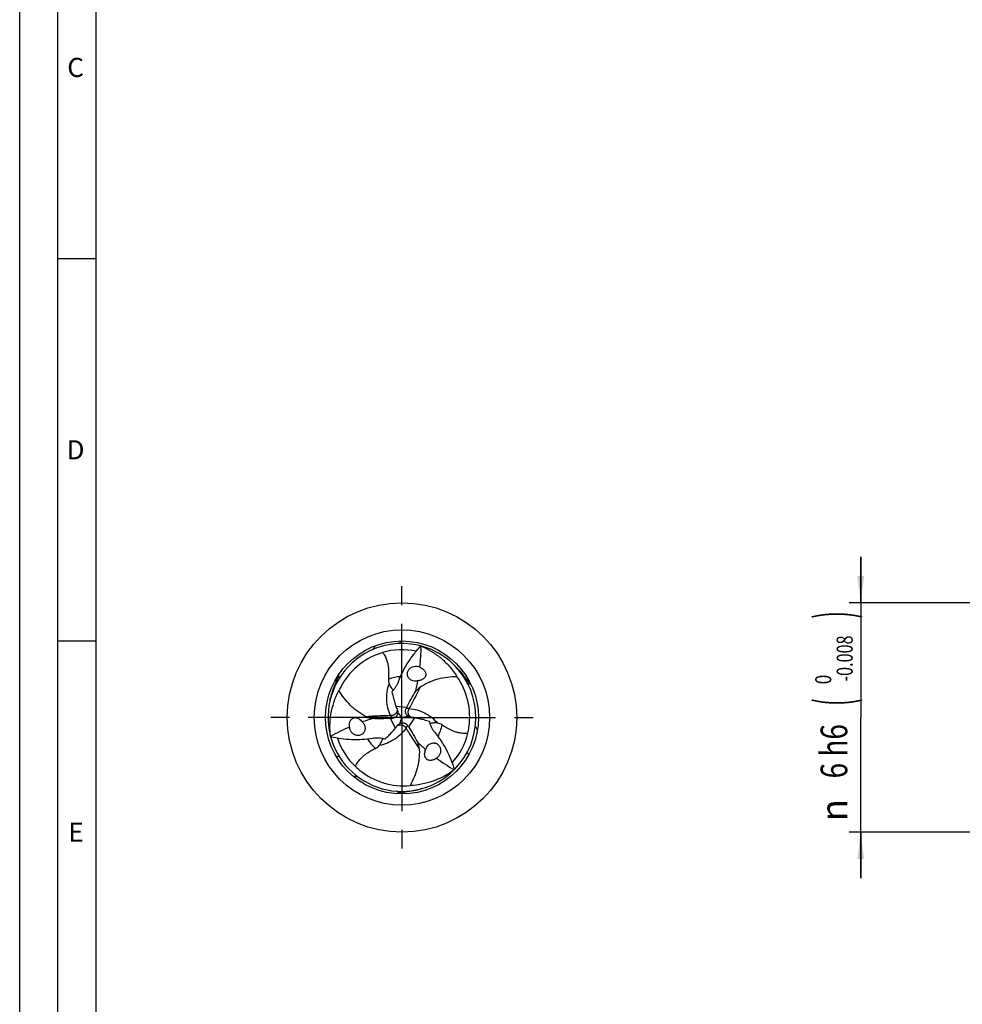
# Model space of a CAD drawing. Units: millimetres. Extents: x 0 to 594, y 0 to 420.
# Drawn here: x 0 to 123, y 162 to 291 of the extents above; entities that cross this region are included whole.
import ezdxf
from ezdxf.enums import TextEntityAlignment as Align

# ---------------------------------------------------------------- set-up
doc = ezdxf.new("R2010")
doc.units = ezdxf.units.MM
doc.header["$LTSCALE"] = 32.67
doc.linetypes.add('CENTER', pattern=[0.6, 0.375, -0.075, 0.075, -0.075])
doc.layers.get('0').update_dxf_attribs({"linetype": 'CONTINUOUS'})
for name, color, linetype in [('607753390-000-00-ED1_FORMAT', 7, 'CONTINUOUS'), ('607924523-000_AXIS', 7, 'CONTINUOUS'), ('607924523-000_CL', 7, 'CONTINUOUS'), ('607924523-000_DIM', 7, 'CONTINUOUS')]:
    doc.layers.add(name, color=color, linetype=linetype)
doc.styles.get("Standard").update_dxf_attribs({"font": 'TXT.SHX', "width": 0.7})
doc.styles.add('TEXTSTYLE_2', font='gdt', dxfattribs={"width": 0.7})
doc.styles.add('TEXTSTYLE_3', font='TXT.SHX', dxfattribs={"width": 0.6})
doc.dimstyles.new('DIMSTYLE_5', dxfattribs={"dimtxt": 3.5, "dimasz": 3.5, "dimexe": 1.5, "dimexo": 0, "dimgap": 0.875, "dimtad": 1, "dimdec": 3, "dimlfac": 0.2, "dimdsep": 46, "dimtxsty": 'STANDARD', "dimblk": '_FILLED', "dimblk1": '_FILLED', "dimblk2": '_FILLED', "dimcen": 0.09, "dimclrt": 2, "dimadec": 3, "dimazin": 2, "dimtol": 1, "dimtm": 0.008, "dimtfac": 0.6, "dimtdec": 3, "dimtofl": 0, "dimtmove": 0, "dimatfit": 3, "dimldrblk": '_FILLED', "dimfxl": 1, "dimtolj": 1, "dimarcsym": 0})

# ---------------------------------------------------------------- blocks, each defined once
blk = doc.blocks.new('_FILLED')
at = {"color": 0, "linetype": 'BYBLOCK'}
blk.add_solid([(0, 0), (-1, 0.125), (-1, -0.125)], dxfattribs=at)
blk = doc.blocks.new('*D4')
at = {"layer": '607924523-000_DIM', "color": 3, "linetype": 'CONTINUOUS'}
for p, q in [((110, 215), (110, 221)), ((110, 221), (110, 200)), ((140, 215), (108.5, 215)), ((110, 179), (110, 200)), ((140, 185), (108.5, 185)), ((110, 185), (110, 179))]:
    blk.add_line(p, q, dxfattribs=at)
at = {"layer": '607924523-000_DIM', "color": 3, "linetype": 'CONTINUOUS', "xscale": 3.5, "yscale": 3.5, "zscale": 3.5}
for p, rotation in [((110, 215), 270), ((110, 185), 90)]:
    blk.add_blockref('_FILLED', p, dxfattribs=dict(at, rotation=rotation))
at = {"layer": '607924523-000_DIM', "color": 2, "linetype": 'CONTINUOUS'}
for s, height, width, p in [(')', 4.9, 0.428571, (108.95, 213.41)), ('(', 4.9, 0.428571, (108.95, 202.01)), ('6 h6', 3.5, 0.767857, (108.25, 195.58))]:
    blk.add_text(s, height=height, rotation=90, dxfattribs=dict(at, width=width)).set_placement(p, align=Align.CENTER)
at = {"layer": '607924523-000_DIM', "color": 2, "linetype": 'CONTINUOUS', "style": 'TEXTSTYLE_3'}
for s, width, p in [('-0.008', 0.738095, (108.95, 207.71)), (' 0', 0.785714, (106.15, 204.71))]:
    blk.add_text(s, height=2.1, rotation=90, dxfattribs=dict(at, width=width)).set_placement(p, align=Align.CENTER)
at = {"layer": '607924523-000_DIM', "color": 2, "linetype": 'CONTINUOUS', "style": 'TEXTSTYLE_2'}
blk.add_text('n', height=3.5, rotation=90, dxfattribs=at).set_placement((108.25, 187.88), align=Align.CENTER)

msp = doc.modelspace()

# ---------------------------------------------------------------- linework, layer by layer
at = {"layer": '607753390-000-00-ED1_FORMAT', "color": 3, "linetype": 'CONTINUOUS'}
for p, q in [((0, 0), (0, 420)), ((5, 5), (5, 415)), ((5, 260), (10, 260)), ((5, 210), (10, 210))]:
    msp.add_line(p, q, dxfattribs=at)
at = {"layer": '607753390-000-00-ED1_FORMAT', "color": 7, "linetype": 'CONTINUOUS'}
msp.add_line((10, 10), (10, 410), dxfattribs=at)
at = {"layer": '607924523-000_AXIS', "color": 1, "linetype": 'CENTER'}
for q in [(50, 218), (32, 200), (68, 200), (50, 182)]:
    msp.add_line((50, 200), q, dxfattribs=at)
at = {"layer": '607924523-000_CL', "color": 9, "linetype": 'CONTINUOUS'}
for p, q in [((49.2115, 201.4553), (50.6353, 201.3555)), ((50.961, 201.1676), (50.5376, 201.1603)), ((48.5083, 200.2484), (48.7264, 199.8854)), ((49.1339, 198.5895), (48.5085, 199.8724)), ((51.6545, 199.9552), (50.8562, 198.7721)), ((50.5307, 198.584), (50.736, 198.9543))]:
    msp.add_line(p, q, dxfattribs=at)
at = {"layer": '607924523-000_CL', "color": 7, "linetype": 'CONTINUOUS'}
for radius in [15, 10]:
    msp.add_circle((50, 200), radius, dxfattribs=at)
at = {"layer": '607924523-000_CL', "color": 9, "linetype": 'CONTINUOUS'}
msp.add_circle((50, 200), 11.4645, dxfattribs=at)
for centre, radius, start, end in [((-85.6448, 255.6419), 142.9475, 341.236112, 341.379233), ((36.3362, 218.2426), 14.0308, 292.180453, 293.726894), ((50, 200.0002), 5.3254, 92.12398, 109.449198), ((72.6305, 202.7118), 14.0308, 172.180453, 173.726895), ((50.0002, 199.9999), 5.3254, 332.12398, 349.449198), ((49.9998, 199.9998), 5.3254, 212.12398, 229.449198), ((69.6193, 54.7867), 142.8664, 101.236128, 101.379303), ((166.0097, 289.6509), 142.9475, 221.236112, 221.379233), ((41.0333, 179.0455), 14.0308, 52.180453, 53.726894)]:
    msp.add_arc(centre, radius, start, end, dxfattribs=at)
at = {"layer": '607924523-000_CL', "color": 7, "linetype": 'CONTINUOUS'}
for centre, radius, start, end in [((50, 200), 9.6705, 315.928837, 132.261577), ((38.7784, 213.4299), 8.7217, 328.744179, 332.226527), ((49.9999, 200.0006), 8.853, 77.865093, 106.57216), ((46.2227, 197.5659), 13.3378, 61.822953, 62.062919), ((50.1444, 199.6239), 9.2545, 111.615201, 154.982752), ((50.174, 199.5612), 9.3238, 106.826982, 111.642418), ((50, 200), 9.6706, 133.001967, 315.192374), ((50.0048, 199.9939), 9.6782, 132.258546, 132.997599), ((51.8426, 205.5781), 1.125, 63.374152, 71.725707), ((49.6021, 200.063), 9.2545, 351.615201, 34.982752), ((64.4796, 206.6693), 16.1483, 191.792719, 194.284479), ((59.5595, 205.2971), 11.0381, 200.367953, 202.982097), ((77.4571, 187.8123), 30.0471, 153.20935, 153.625587), ((46.8263, 229.8724), 30.0471, 273.20935, 273.625587), ((49.8076, 189.0727), 11.0381, 80.367953, 82.982097), ((48.536, 184.1257), 16.1483, 71.792719, 74.284479), ((44.248, 198.8067), 1.125, 183.374152, 191.725707), ((40.6329, 205.6302), 11.0381, 320.367953, 322.982097), ((25.7166, 182.3153), 30.0471, 33.20935, 33.625587), ((49.5331, 200.0687), 9.3238, 346.826982, 351.642418), ((67.2414, 203.0032), 8.7217, 208.744179, 212.226527), ((53.9967, 197.9459), 13.3378, 181.822953, 182.062919), ((49.9995, 199.9996), 8.853, 197.865093, 226.57216), ((36.9844, 209.205), 16.1483, 311.792719, 314.284479), ((50.0006, 199.9997), 8.853, 317.865093, 346.57216), ((53.9094, 195.6152), 1.125, 303.374152, 311.725707), ((50.293, 200.37), 9.3238, 226.826982, 231.642418), ((49.7806, 204.4883), 13.3378, 301.822953, 302.062919), ((49.9966, 200.0029), 9.6749, 315.19455, 315.930278), ((43.9802, 183.5669), 8.7217, 88.744179, 92.226527), ((50.2535, 200.3131), 9.2545, 231.615214, 274.982765)]:
    msp.add_arc(centre, radius, start, end, dxfattribs=at)
for centre, major_axis, start_param, end_param in [((26.9508, 213.5179), (14.4954, -24.6316), 0.85027942, 0.95175057), ((26.9508, 213.5179), (14.4954, -24.6316), 0.72945509, 0.78243368), ((49.8177, 173.2798), (14.0839, 24.8692), 0.72945509, 0.78243368), ((49.8177, 173.2798), (14.0839, 24.8692), 0.85027942, 0.95175057), ((73.2315, 213.2022), (28.5793, 0.2376), -2.41213757, -2.35915898), ((73.2315, 213.2022), (28.5793, 0.2376), -2.29131323, -2.18984208)]:
    msp.add_ellipse(centre, major_axis=major_axis, ratio=0.85535002, start_param=start_param, end_param=end_param, dxfattribs=at)
for points, knots in [([(49.5612, 204.7175), (49.7188, 205.1418), (50.0828, 205.9778), (50.758, 207.1731), (51.5532, 208.3059), (52.1545, 209.0106), (52.4715, 209.3493)], [0, 0, 0, 0, 0.24669666, 0.49587904, 0.74712204, 1, 1, 1, 1]), ([(52.5208, 209.3231), (52.9595, 209.1412), (53.8336, 208.7025), (55.0679, 207.8343), (56.2198, 206.7243), (56.8811, 205.8453), (57.1846, 205.3689)], [0, 0, 0, 0, 0.22961386, 0.47089569, 0.72690313, 1, 1, 1, 1]), ([(47.4749, 208.4859), (47.5466, 208.3941), (47.674, 208.2109), (47.8719, 207.8524), (48.039, 207.4281), (48.1579, 206.9488), (48.2406, 206.3881), (48.2672, 205.7485), (48.2445, 205.2551), (48.2267, 205.0217)], [0, 0, 0, 0, 0.09629724, 0.18414255, 0.33821114, 0.47176964, 0.59181836, 0.80642519, 1, 1, 1, 1]), ([(51.4174, 204.7946), (51.3503, 204.8145), (51.2194, 204.8668), (51.0418, 204.9812), (50.8924, 205.1301), (50.7986, 205.2781), (50.7459, 205.406), (50.7092, 205.5378), (50.6924, 205.7081), (50.7193, 205.9102), (50.7893, 206.1004), (50.8965, 206.272), (51.0353, 206.4194), (51.1991, 206.5396), (51.4439, 206.6594), (51.7858, 206.729), (52.0641, 206.6897), (52.1954, 206.6463)], [0, 0, 0, 0, 0.06398394, 0.12805894, 0.19192745, 0.25531577, 0.2868205, 0.31815123, 0.38021938, 0.44176396, 0.50301633, 0.56419503, 0.62549282, 0.68704871, 0.74896334, 0.87362549, 1, 1, 1, 1]), ([(52.3468, 206.5838), (52.4455, 206.5389), (52.5911, 206.4577), (52.7697, 206.3193), (52.8985, 206.1911), (53.0136, 206.0355), (53.1013, 205.8483), (53.1311, 205.6713), (53.1204, 205.5296), (53.0892, 205.4015), (53.0201, 205.2635), (52.9084, 205.132), (52.783, 205.0308), (52.6079, 204.9273), (52.3748, 204.8391), (52.1812, 204.8021), (52.0845, 204.7903)], [0, 0, 0, 0, 0.11801428, 0.18024885, 0.24560689, 0.31517645, 0.39003632, 0.46862706, 0.50727534, 0.54411737, 0.61158647, 0.67299279, 0.7306816, 0.78621652, 0.89391842, 1, 1, 1, 1]), ([(56.7052, 206.9688), (56.9187, 206.7649), (57.3147, 206.3604), (57.8484, 205.7481), (58.31, 205.1704), (58.5945, 204.7976), (58.73, 204.621)], [0, 0, 0, 0, 0.2853347, 0.54670964, 0.7848329, 1, 1, 1, 1]), ([(40.6123, 202.3225), (40.6821, 202.6093), (40.8344, 203.1545), (41.0978, 203.9228), (41.3672, 204.6115), (41.5479, 205.0443), (41.6331, 205.2499)], [0, 0, 0, 0, 0.2853347, 0.54670964, 0.7848329, 1, 1, 1, 1]), ([(41.6332, 205.2501), (41.6485, 205.287), (41.706, 205.433), (41.753, 205.5832), (41.7814, 205.6968)], [0, 0, 0, 0, 0.25414449, 1, 1, 1, 1]), ([(48.2267, 205.0217), (48.2191, 204.9207), (48.2215, 204.7091), (48.2703, 204.502), (48.3091, 204.4003)], [0, 0, 0, 0, 0.4821322, 1, 1, 1, 1]), ([(52.0845, 204.7903), (52.0308, 204.7756), (51.9209, 204.7532), (51.6963, 204.7386), (51.5258, 204.7626), (51.4174, 204.7946)], [0, 0, 0, 0, 0.24753688, 0.49702644, 1, 1, 1, 1]), ([(52.4313, 204.0161), (52.6124, 204.1331), (52.9811, 204.3511), (53.5542, 204.6314), (54.1399, 204.8637), (54.9322, 205.1114), (55.9478, 205.3127), (56.7727, 205.3663), (57.1846, 205.3689)], [0, 0, 0, 0, 0.12915545, 0.2562697, 0.38182044, 0.50625465, 0.75320819, 1, 1, 1, 1]), ([(40.6656, 197.5216), (40.6038, 197.9925), (40.5466, 198.9687), (40.6814, 200.4718), (41.0667, 202.0244), (41.4972, 203.0366), (41.7581, 203.5376)], [0, 0, 0, 0, 0.22961386, 0.47089569, 0.72690313, 1, 1, 1, 1]), ([(45.3063, 200.0975), (45.1144, 200.1958), (44.7413, 200.4061), (44.212, 200.7623), (43.718, 201.1534), (43.1073, 201.7157), (42.4252, 202.4946), (41.9663, 203.1822), (41.7581, 203.5376)], [0, 0, 0, 0, 0.12915545, 0.2562697, 0.38182044, 0.50625465, 0.75320819, 1, 1, 1, 1]), ([(48.3091, 204.4003), (48.3459, 204.3039), (48.4288, 204.1262), (48.6125, 203.8445), (48.775, 203.6741), (48.8847, 203.5864)], [0, 0, 0, 0, 0.30741959, 0.5815551, 1, 1, 1, 1]), ([(48.6721, 203.3691), (48.7711, 203.4615), (48.9578, 203.6587), (49.2008, 203.9857), (49.4049, 204.3395), (49.5137, 204.5897), (49.5612, 204.7175)], [0, 0, 0, 0, 0.24936512, 0.49874174, 0.74877182, 1, 1, 1, 1]), ([(52.4313, 204.0161), (52.3122, 203.9391), (52.0864, 203.752), (51.8926, 203.5338), (51.7991, 203.4174)], [0, 0, 0, 0, 0.48706117, 1, 1, 1, 1]), ([(58.7301, 204.6208), (58.7544, 204.5891), (58.8521, 204.4663), (58.9587, 204.3505), (59.0429, 204.2691)], [0, 0, 0, 0, 0.25414449, 1, 1, 1, 1]), ([(48.8306, 202.685), (48.8838, 202.4768), (48.9995, 202.0632), (49.1369, 201.6563), (49.2115, 201.4553)], [0, 0, 0, 0, 0.50048397, 1, 1, 1, 1]), ([(50.6353, 201.3555), (50.8119, 201.7054), (51.1829, 202.4025), (51.5864, 203.0816), (51.7991, 203.4174)], [0, 0, 0, 0, 0.49650067, 1, 1, 1, 1]), ([(49.3975, 200.9873), (49.4225, 200.9282), (49.4577, 200.8059), (49.4622, 200.6787), (49.4568, 200.6173)], [0, 0, 0, 0, 0.51012984, 1, 1, 1, 1]), ([(50.4912, 200.5832), (50.4763, 200.6306), (50.4559, 200.7281), (50.4538, 200.8771), (50.48, 201.0234), (50.5156, 201.116), (50.5376, 201.1603)], [0, 0, 0, 0, 0.25165047, 0.50089369, 0.74976926, 1, 1, 1, 1]), ([(43.1249, 198.7405), (43.1144, 198.8484), (43.1119, 199.0151), (43.1425, 199.239), (43.1891, 199.4146), (43.2663, 199.5922), (43.3845, 199.7616), (43.5229, 199.876), (43.651, 199.9375), (43.7775, 199.9746), (43.9316, 199.9837), (44.1013, 199.9528), (44.2517, 199.8948), (44.4289, 199.7949), (44.6218, 199.6371), (44.7507, 199.4879), (44.8092, 199.41)], [0, 0, 0, 0, 0.11801429, 0.18024886, 0.2456069, 0.31517646, 0.39003632, 0.46862704, 0.50727532, 0.54411734, 0.61158645, 0.67299278, 0.73068159, 0.78621651, 0.89391842, 1, 1, 1, 1]), ([(45.3063, 200.0975), (45.4325, 200.0329), (45.7075, 199.9308), (45.9933, 199.8722), (46.1409, 199.8494)], [0, 0, 0, 0, 0.48706117, 1, 1, 1, 1]), ([(48.5085, 199.8724), (48.1172, 199.8504), (47.3279, 199.8232), (46.5381, 199.8331), (46.1409, 199.8494)], [0, 0, 0, 0, 0.49650067, 1, 1, 1, 1]), ([(49.2493, 200.1338), (49.2157, 200.0972), (49.1415, 200.0307), (49.0136, 199.9545), (48.8737, 199.904), (48.7757, 199.8886), (48.7264, 199.8854)], [0, 0, 0, 0, 0.25165047, 0.50089369, 0.74976926, 1, 1, 1, 1]), ([(49.4568, 200.6173), (49.4502, 200.5266), (49.4072, 200.35), (49.3082, 200.1977), (49.2493, 200.1338)], [0, 0, 0, 0, 0.511399, 1, 1, 1, 1]), ([(49.4568, 200.6173), (49.5008, 200.5643), (49.6775, 200.3547), (49.8604, 200.1504), (50, 200)], [0, 0, 0, 0, 0.25141014, 1, 1, 1, 1]), ([(49.737, 199.2209), (49.7609, 199.2855), (49.854, 199.5434), (49.9396, 199.8039), (50, 200)], [0, 0, 0, 0, 0.25141014, 1, 1, 1, 1]), ([(50, 200), (50.0664, 200.0152), (50.334, 200.0747), (50.6032, 200.1271), (50.8062, 200.1618)], [0, 0, 0, 0, 0.24857615, 1, 1, 1, 1]), ([(50.8062, 200.1618), (50.7309, 200.2129), (50.5995, 200.3384), (50.5171, 200.5003), (50.4912, 200.5832)], [0, 0, 0, 0, 0.511399, 1, 1, 1, 1]), ([(51.1563, 200.0281), (51.0926, 200.036), (50.969, 200.0667), (50.8567, 200.1264), (50.8062, 200.1618)], [0, 0, 0, 0, 0.51012981, 1, 1, 1, 1]), ([(52.91, 199.6703), (52.7031, 199.7282), (52.2871, 199.8349), (51.8659, 199.9193), (51.6545, 199.9552)], [0, 0, 0, 0, 0.50048397, 1, 1, 1, 1]), ([(45.139, 198.8302), (45.1554, 198.7622), (45.1756, 198.6226), (45.1653, 198.4116), (45.111, 198.2078), (45.0298, 198.0526), (44.9453, 197.943), (44.8495, 197.8453), (44.7105, 197.7456), (44.522, 197.6678), (44.3222, 197.6333), (44.1201, 197.6404), (43.923, 197.6869), (43.737, 197.7686), (43.5108, 197.9207), (43.2796, 198.1821), (43.1745, 198.4428), (43.1464, 198.5781)], [0, 0, 0, 0, 0.06398394, 0.12805894, 0.19192745, 0.25531577, 0.2868205, 0.31815123, 0.38021938, 0.44176396, 0.50301633, 0.56419503, 0.62549282, 0.68704871, 0.74896334, 0.87362549, 1, 1, 1, 1]), ([(44.8092, 199.41), (44.8488, 199.3709), (44.9231, 199.287), (45.0481, 199.0997), (45.1126, 198.9401), (45.139, 198.8302)], [0, 0, 0, 0, 0.24753689, 0.49702647, 1, 1, 1, 1]), ([(48.2595, 197.6447), (48.4131, 197.7949), (48.7135, 198.1019), (48.9972, 198.4244), (49.1339, 198.5895)], [0, 0, 0, 0, 0.50048397, 1, 1, 1, 1]), ([(49.4462, 198.9846), (49.4849, 199.0358), (49.5733, 199.1274), (49.6811, 199.1949), (49.737, 199.2209)], [0, 0, 0, 0, 0.51012981, 1, 1, 1, 1]), ([(49.737, 199.2209), (49.8189, 199.2606), (49.9933, 199.3116), (50.1747, 199.302), (50.2595, 199.283)], [0, 0, 0, 0, 0.511399, 1, 1, 1, 1]), ([(50.2595, 199.283), (50.308, 199.2722), (50.4027, 199.2411), (50.5327, 199.1685), (50.6462, 199.0726), (50.7087, 198.9954), (50.736, 198.9543)], [0, 0, 0, 0, 0.25165047, 0.50089369, 0.74976926, 1, 1, 1, 1]), ([(50.8562, 198.7721), (51.071, 198.4442), (51.4892, 197.7743), (51.8755, 197.0853), (52.06, 196.7332)], [0, 0, 0, 0, 0.49650067, 1, 1, 1, 1]), ([(53.5817, 199.4654), (53.6122, 199.3335), (53.6896, 199.0732), (53.8513, 198.6993), (54.0557, 198.3456), (54.2179, 198.1263), (54.3049, 198.0212)], [0, 0, 0, 0, 0.24936512, 0.49874174, 0.74877182, 1, 1, 1, 1]), ([(54.6562, 199.2642), (54.5544, 199.2806), (54.359, 199.2976), (54.0232, 199.2794), (53.7944, 199.2238), (53.6635, 199.1727)], [0, 0, 0, 0, 0.30741959, 0.5815551, 1, 1, 1, 1]), ([(55.2356, 199.0248), (55.1519, 199.082), (54.9675, 199.1857), (54.7637, 199.247), (54.6562, 199.2642)], [0, 0, 0, 0, 0.4821322, 1, 1, 1, 1]), ([(58.6115, 197.9439), (58.4962, 197.9277), (58.2738, 197.9089), (57.8644, 197.9168), (57.4135, 197.9842), (56.9389, 198.1209), (56.412, 198.3296), (55.8448, 198.6264), (55.4288, 198.8928), (55.2356, 199.0248)], [0, 0, 0, 0, 0.09629724, 0.18414255, 0.33821114, 0.47176964, 0.59181836, 0.80642519, 1, 1, 1, 1]), ([(46.1339, 197.2613), (45.6877, 197.1856), (44.7817, 197.0828), (43.4089, 197.0699), (42.0303, 197.1922), (41.1193, 197.3606), (40.6675, 197.4657)], [0, 0, 0, 0, 0.24669666, 0.49587904, 0.74712204, 1, 1, 1, 1]), ([(47.7462, 197.1655), (47.6167, 197.2049), (47.3526, 197.2681), (46.9479, 197.315), (46.5394, 197.3149), (46.2684, 197.2841), (46.1339, 197.2613)], [0, 0, 0, 0, 0.24936512, 0.49874174, 0.74877182, 1, 1, 1, 1]), ([(47.0347, 196.3355), (47.0998, 196.4155), (47.2122, 196.5762), (47.3643, 196.8762), (47.4306, 197.1021), (47.4517, 197.241)], [0, 0, 0, 0, 0.30741959, 0.5815551, 1, 1, 1, 1]), ([(54.3049, 198.0212), (54.5935, 197.6726), (55.1355, 196.9394), (55.833, 195.757), (56.4165, 194.5019), (56.7262, 193.6288), (56.861, 193.1849)], [0, 0, 0, 0, 0.24669666, 0.49587904, 0.74712204, 1, 1, 1, 1]), ([(43.9136, 193.5702), (43.9572, 193.6782), (44.0522, 193.8802), (44.2637, 194.2308), (44.5475, 194.5876), (44.9032, 194.9303), (45.3474, 195.2823), (45.8881, 195.6251), (46.3267, 195.8521), (46.5377, 195.9534)], [0, 0, 0, 0, 0.09629724, 0.18414255, 0.33821114, 0.47176964, 0.59181836, 0.80642519, 1, 1, 1, 1]), ([(46.5377, 195.9534), (46.629, 195.9973), (46.811, 196.1052), (46.966, 196.251), (47.0347, 196.3355)], [0, 0, 0, 0, 0.4821322, 1, 1, 1, 1]), ([(52.2624, 195.8864), (52.2732, 195.6711), (52.2776, 195.2428), (52.2338, 194.6063), (52.1421, 193.9829), (51.9605, 193.1729), (51.627, 192.1927), (51.261, 191.4516), (51.0573, 191.0935)], [0, 0, 0, 0, 0.12915545, 0.2562697, 0.38182044, 0.50625465, 0.75320819, 1, 1, 1, 1]), ([(52.2624, 195.8864), (52.2553, 196.028), (52.2061, 196.3172), (52.114, 196.594), (52.06, 196.7332)], [0, 0, 0, 0, 0.48706117, 1, 1, 1, 1]), ([(54.5283, 194.6757), (54.4401, 194.6127), (54.297, 194.5272), (54.0878, 194.4417), (53.9124, 194.3943), (53.72, 194.3724), (53.5142, 194.39), (53.346, 194.4527), (53.2286, 194.5329), (53.1333, 194.6239), (53.0483, 194.7527), (52.9902, 194.9152), (52.9653, 195.0744), (52.9632, 195.2778), (53.0033, 195.5238), (53.0681, 195.71), (53.1063, 195.7996)], [0, 0, 0, 0, 0.11801429, 0.18024886, 0.2456069, 0.31517646, 0.39003632, 0.46862704, 0.50727532, 0.54411734, 0.61158645, 0.67299278, 0.73068159, 0.78621651, 0.89391842, 1, 1, 1, 1]), ([(53.1063, 195.7996), (53.1204, 195.8535), (53.1559, 195.9598), (53.2557, 196.1617), (53.3616, 196.2973), (53.4436, 196.3752)], [0, 0, 0, 0, 0.24753689, 0.49702647, 1, 1, 1, 1]), ([(53.4436, 196.3752), (53.4943, 196.4234), (53.605, 196.5106), (53.793, 196.6072), (53.9966, 196.6621), (54.1717, 196.6694), (54.3088, 196.651), (54.4413, 196.6169), (54.5972, 196.5464), (54.7587, 196.422), (54.8885, 196.2662), (54.9835, 196.0876), (55.0417, 195.8937), (55.0639, 195.6918), (55.0453, 195.4199), (54.9345, 195.0889), (54.7614, 194.8676), (54.6582, 194.7756)], [0, 0, 0, 0, 0.06398394, 0.12805894, 0.19192745, 0.25531577, 0.2868205, 0.31815123, 0.38021938, 0.44176396, 0.50301633, 0.56419503, 0.62549282, 0.68704871, 0.74896334, 0.87362549, 1, 1, 1, 1]), ([(56.8136, 193.1554), (56.4367, 192.8664), (55.6198, 192.3287), (54.2508, 191.694), (52.7135, 191.2514), (51.6217, 191.1181), (51.0573, 191.0935)], [0, 0, 0, 0, 0.22961386, 0.47089569, 0.72690313, 1, 1, 1, 1]), ([(52.6825, 190.7087), (52.3992, 190.6258), (51.8509, 190.4851), (51.0538, 190.3291), (50.3227, 190.2181), (49.8576, 190.1581), (49.6369, 190.1291)], [0, 0, 0, 0, 0.2853347, 0.54670964, 0.7848329, 1, 1, 1, 1]), ([(49.6367, 190.1291), (49.5971, 190.1239), (49.4419, 190.1007), (49.2883, 190.0663), (49.1757, 190.034)], [0, 0, 0, 0, 0.25414449, 1, 1, 1, 1])]:
    msp.add_open_spline(points, degree=3, knots=knots, dxfattribs=at)
at = {"layer": '607924523-000_CL', "color": 9, "linetype": 'CONTINUOUS'}
for points, knots in [([(48.5082, 200.2484), (48.3626, 200.5578), (48.1301, 201.2135), (47.9768, 202.2568), (48.0259, 203.3373), (48.1929, 204.0497), (48.3089, 204.4004)], [0, 0, 0, 0, 0.24125554, 0.48710838, 0.7394597, 1, 1, 1, 1]), ([(50.961, 201.1676), (51.0864, 201.4034), (51.5861, 202.3478), (52.0749, 203.2982), (52.4314, 204.0161)], [0, 0, 0, 0, 0.24986313, 1, 1, 1, 1]), ([(49.3976, 200.9873), (49.3987, 200.9847), (49.4004, 200.9801), (49.4016, 200.9735), (49.4004, 200.9677), (49.3964, 200.9612), (49.3932, 200.9495), (49.3888, 200.9357), (49.3842, 200.9194), (49.3774, 200.8907), (49.3688, 200.8538), (49.3554, 200.8089), (49.3398, 200.7659), (49.3195, 200.7171), (49.2936, 200.6644), (49.2592, 200.6109), (49.2187, 200.5561), (49.1719, 200.5007), (49.117, 200.4486), (49.0558, 200.4009), (48.9889, 200.3578), (48.9166, 200.3205), (48.8139, 200.2797), (48.6772, 200.2475), (48.5644, 200.2447), (48.5083, 200.2484)], [0, 0, 0, 0, 0.00662087, 0.01141187, 0.0154914, 0.02033824, 0.02916468, 0.0437149, 0.05431785, 0.06881312, 0.11305954, 0.14318626, 0.17855566, 0.22048235, 0.26722849, 0.31612796, 0.36956292, 0.42708865, 0.48609959, 0.54669539, 0.60902342, 0.67263781, 0.73720585, 0.86805811, 1, 1, 1, 1]), ([(51.1562, 200.0281), (51.1534, 200.0285), (51.1486, 200.0292), (51.1423, 200.0315), (51.1378, 200.0355), (51.1342, 200.0422), (51.1257, 200.0508), (51.1159, 200.0614), (51.1041, 200.0736), (51.0826, 200.0938), (51.055, 200.1198), (51.0228, 200.1537), (50.9934, 200.1888), (50.9612, 200.2308), (50.9286, 200.2796), (50.8994, 200.3361), (50.8722, 200.3986), (50.8476, 200.4668), (50.83, 200.5404), (50.8193, 200.6172), (50.8154, 200.6967), (50.8192, 200.778), (50.8352, 200.8873), (50.8757, 201.0219), (50.9297, 201.1209), (50.961, 201.1676)], [0, 0, 0, 0, 0.00662087, 0.01141187, 0.0154914, 0.02033824, 0.02916468, 0.0437149, 0.05431785, 0.06881312, 0.11305954, 0.14318626, 0.17855566, 0.22048235, 0.26722849, 0.31612796, 0.36956292, 0.42708865, 0.48609959, 0.54669539, 0.60902342, 0.67263781, 0.73720585, 0.86805811, 1, 1, 1, 1]), ([(50.961, 201.1678), (51.3018, 201.1391), (51.9859, 201.0126), (52.966, 200.6237), (53.8773, 200.041), (54.4107, 199.5401), (54.6564, 199.2643)], [0, 0, 0, 0, 0.24125554, 0.48710838, 0.7394597, 1, 1, 1, 1]), ([(48.5083, 200.2484), (48.2415, 200.2392), (47.1736, 200.1997), (46.1062, 200.1478), (45.3062, 200.0976)], [0, 0, 0, 0, 0.24986313, 1, 1, 1, 1]), ([(50.5308, 198.5838), (50.3356, 198.303), (49.884, 197.7739), (49.0572, 197.1195), (48.0969, 196.6217), (47.3964, 196.4102), (47.0347, 196.3353)], [0, 0, 0, 0, 0.24125554, 0.48710838, 0.7394597, 1, 1, 1, 1]), ([(49.4462, 198.9846), (49.4479, 198.9869), (49.451, 198.9907), (49.4561, 198.995), (49.4618, 198.9969), (49.4694, 198.9966), (49.4812, 198.9997), (49.4953, 199.0029), (49.5116, 199.007), (49.5399, 199.0155), (49.5762, 199.0264), (49.6217, 199.0373), (49.6668, 199.0453), (49.7192, 199.0522), (49.7778, 199.056), (49.8414, 199.0531), (49.9091, 199.0454), (49.9805, 199.0325), (50.053, 199.011), (50.1249, 198.9818), (50.1957, 198.9454), (50.2641, 198.9015), (50.3508, 198.833), (50.4471, 198.7307), (50.5059, 198.6344), (50.5307, 198.584)], [0, 0, 0, 0, 0.00662087, 0.01141187, 0.0154914, 0.02033824, 0.02916468, 0.0437149, 0.05431785, 0.06881312, 0.11305954, 0.14318626, 0.17855566, 0.22048235, 0.26722849, 0.31612796, 0.36956292, 0.42708865, 0.48609959, 0.54669539, 0.60902342, 0.67263781, 0.73720585, 0.86805811, 1, 1, 1, 1]), ([(50.5307, 198.5839), (50.6721, 198.3575), (51.2402, 197.4524), (51.8189, 196.554), (52.2624, 195.8863)], [0, 0, 0, 0, 0.24986313, 1, 1, 1, 1])]:
    msp.add_open_spline(points, degree=3, knots=knots, dxfattribs=at)

# ---------------------------------------------------------------- texts
at = {"layer": '607753390-000-00-ED1_FORMAT', "color": 2, "linetype": 'CONTINUOUS', "char_height": 2.5, "attachment_point": 1, "line_spacing_factor": 0.9}
for s, insert, width in [('C', (6.2202, 286.25), 3.839286), ('D', (6.131, 236.25), 4.107143), ('E', (6.369, 186.25), 3.392857)]:
    msp.add_mtext(s, dxfattribs=dict(at, insert=insert, width=width))

# ---------------------------------------------------------------- dimensions: what is measured, and where the dimension line sits
at = {"layer": '607924523-000_DIM', "color": 3, "linetype": 'CONTINUOUS'}
dim = msp.add_linear_dim(base=(110, 185), p1=(140, 215), p2=(140, 185), angle=270, text='%%c<>', dimstyle='DIMSTYLE_5', override={"dimpost": '<>h6'}, dxfattribs=at)
dim.commit()
dim.dimension.update_dxf_attribs({"geometry": '*D4', "text_midpoint": (110, 200), "dimtype": 160})

doc.saveas('drawing.dxf')
